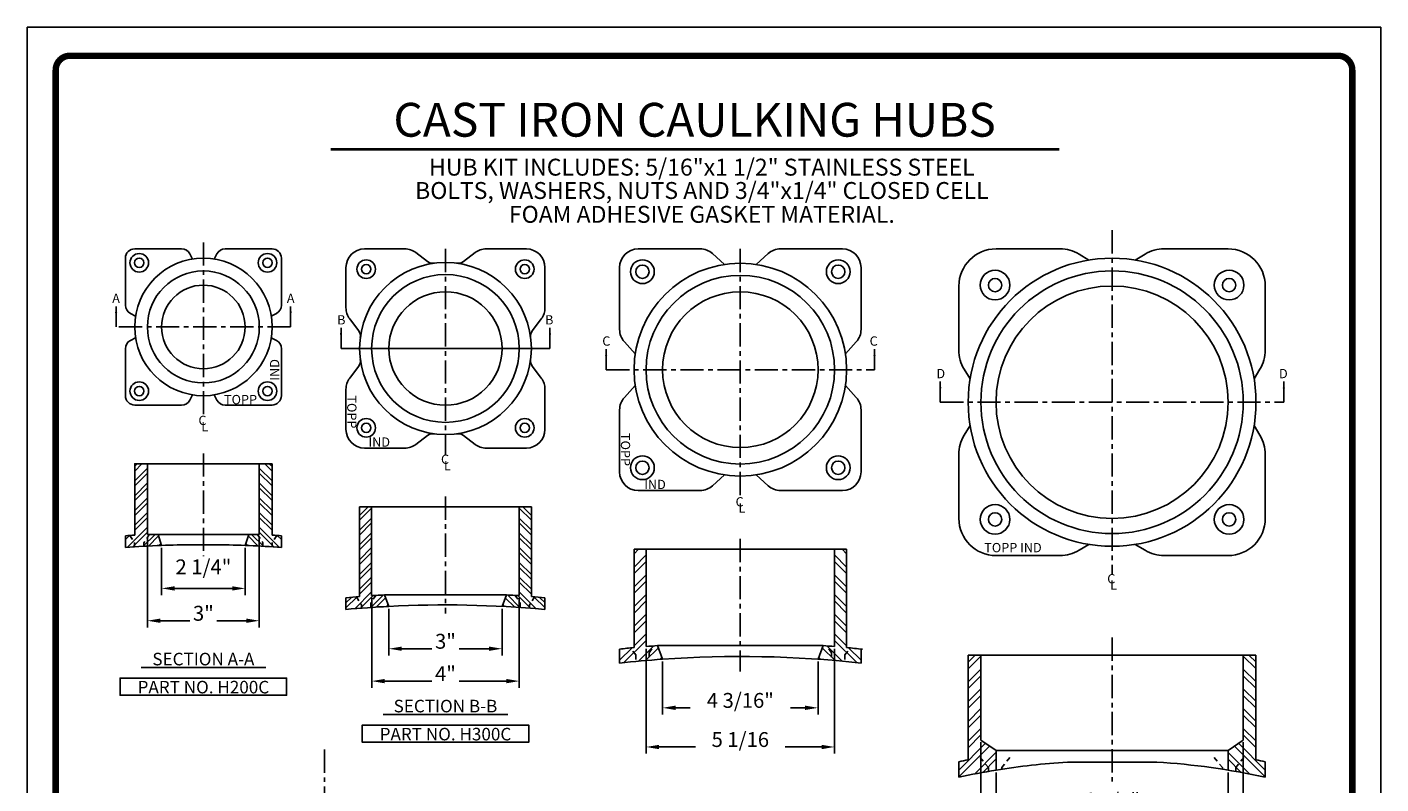
# Model space of a CAD drawing. Extents: x 179.1 to 215.5, y 147 to 194.2.
# Drawn here: x 179.1 to 215.5, y 173.9 to 194.2 of the extents above; entities that cross this region are included whole.
import ezdxf
from ezdxf.enums import TextEntityAlignment as Align

# ---------------------------------------------------------------- set-up
doc = ezdxf.new("R2010")
doc.units = 0
doc.header["$LTSCALE"] = 0.5
doc.header["$MEASUREMENT"] = 0
doc.linetypes.add('CENTER', pattern=[2, 1.25, -0.25, 0.25, -0.25])
doc.linetypes.add('HIDDEN', pattern=[0.375, 0.25, -0.125])
doc.layers.get('0').update_dxf_attribs({"linetype": 'CONTINUOUS'})
doc.layers.get('DEFPOINTS').update_dxf_attribs({"linetype": 'CONTINUOUS'})
for name, color, linetype in [('BORDER', 5, 'CONTINUOUS'), ('CENTER', 3, 'CENTER'), ('DIM', 6, 'CONTINUOUS'), ('HATCH', 4, 'CONTINUOUS'), ('HIDDEN', 1, 'HIDDEN'), ('LIMITS', 7, 'CONTINUOUS'), ('OBJECT', 2, 'CONTINUOUS')]:
    doc.layers.add(name, color=color, linetype=linetype)
doc.styles.add('ROMAND', font='ROMAND.SHX', dxfattribs={"height": 1.5})
doc.styles.add('ROMANS', font='romans', dxfattribs={"height": 0.4})
doc.dimstyles.get("Standard").update_dxf_attribs({"dimtxt": 0.18, "dimasz": 0.18, "dimexe": 0.18, "dimexo": 0.0625, "dimgap": 0.09, "dimtad": 0, "dimtih": 1, "dimtoh": 1, "dimdec": 4, "dimzin": 0, "dimtxsty": 'STANDARD', "dimcen": 0.09, "dimazin": 3, "dimtfac": 1, "dimtdec": 4, "dimtofl": 0, "dimtmove": 0, "dimatfit": 3, "dimtolj": 1, "dimtzin": 0})

# ---------------------------------------------------------------- blocks, each defined once
blk = doc.blocks.new('*X3')
at = {"color": 0}
for p, q in [((143.87, 181.258), (143.935, 181.323)), ((143.87, 181.125), (144.067, 181.323)), ((143.87, 180.86), (144.214, 181.204)), ((143.87, 180.728), (144.214, 181.072)), ((143.87, 180.463), (144.214, 180.807)), ((143.87, 180.33), (144.214, 180.674)), ((143.87, 180.065), (144.214, 180.409)), ((143.87, 179.932), (144.214, 180.276)), ((143.87, 179.667), (144.214, 180.011)), ((143.87, 179.534), (144.214, 179.878)), ((143.62, 179.284), (143.729, 179.393)), ((143.677, 179.077), (144.214, 179.613)), ((143.819, 179.086), (144.214, 179.481)), ((144.101, 179.103), (144.42, 179.422)), ((144.241, 179.11), (144.512, 179.381)), ((144.519, 179.123), (144.577, 179.181))]:
    blk.add_line(p, q, dxfattribs=at)
blk = doc.blocks.new('*D11')
at = {"color": 0, "linetype": 'BYBLOCK'}
for p, q in [((140.492, 175.365), (140.492, 174.092)), ((142.742, 175.365), (142.742, 174.092)), ((140.842, 174.272), (142.392, 174.272))]:
    blk.add_line(p, q, dxfattribs=at)
for points in [[(140.842, 174.33), (140.842, 174.213), (140.492, 174.272)], [(142.392, 174.33), (142.392, 174.213), (142.742, 174.272)]]:
    blk.add_solid(points, dxfattribs=at)
at = {"layer": 'DEFPOINTS', "color": 0, "linetype": 'BYBLOCK'}
for p in [(140.492, 175.428), (142.742, 175.428), (142.742, 174.272)]:
    blk.add_point(p, dxfattribs=at)
at = {"color": 0, "linetype": 'BYBLOCK', "style": 'ROMANS'}
blk.add_text('2 1/4"', height=0.4, dxfattribs=at).set_placement((141.618, 174.651), align=Align.CENTER)
blk = doc.blocks.new('*X4')
at = {"color": 0}
for p, q in [((151.623, 182.25), (151.853, 182.479)), ((151.623, 182.117), (151.948, 182.442)), ((151.623, 181.852), (151.948, 182.177)), ((151.623, 181.72), (151.948, 182.045)), ((151.623, 181.455), (151.948, 181.78)), ((151.623, 181.322), (151.948, 181.647)), ((151.623, 181.057), (151.948, 181.382)), ((151.623, 180.924), (151.948, 181.249)), ((151.623, 180.659), (151.948, 180.984)), ((151.623, 180.526), (151.948, 180.851)), ((151.623, 180.261), (151.948, 180.586)), ((151.623, 180.129), (151.948, 180.454)), ((151.5, 179.74), (151.948, 180.189)), ((151.644, 179.752), (151.985, 180.092)), ((151.93, 179.772), (152.267, 180.11)), ((151.256, 179.762), (151.556, 180.061)), ((151.256, 179.894), (151.411, 180.049)), ((152.072, 179.782), (152.325, 180.035)), ((152.353, 179.798), (152.396, 179.841))]:
    blk.add_line(p, q, dxfattribs=at)
blk = doc.blocks.new('*D10')
at = {"color": 0, "linetype": 'BYBLOCK'}
for p, q in [((140.111, 175.661), (140.111, 173.222)), ((143.123, 175.661), (143.123, 173.222)), ((140.461, 173.402), (141.251, 173.402)), ((142.773, 173.402), (141.983, 173.402))]:
    blk.add_line(p, q, dxfattribs=at)
for points in [[(140.461, 173.461), (140.461, 173.344), (140.111, 173.402)], [(142.773, 173.461), (142.773, 173.344), (143.123, 173.402)]]:
    blk.add_solid(points, dxfattribs=at)
at = {"layer": 'DEFPOINTS', "color": 0, "linetype": 'BYBLOCK'}
for p in [(140.111, 175.724), (143.123, 175.724), (143.123, 173.402)]:
    blk.add_point(p, dxfattribs=at)
at = {"color": 0, "linetype": 'BYBLOCK', "style": 'ROMANS'}
blk.add_text('3"', height=0.4, dxfattribs=at).set_placement((141.617, 173.402), align=Align.CENTER)
blk = doc.blocks.new('*D12')
at = {"color": 0, "linetype": 'BYBLOCK'}
for p, q in [((146.148, 175.173), (146.148, 172.757)), ((150.123, 175.173), (150.123, 172.757)), ((146.498, 172.937), (147.769, 172.937)), ((149.773, 172.937), (148.501, 172.937))]:
    blk.add_line(p, q, dxfattribs=at)
for points in [[(146.498, 172.995), (146.498, 172.879), (146.148, 172.937)], [(149.773, 172.995), (149.773, 172.879), (150.123, 172.937)]]:
    blk.add_solid(points, dxfattribs=at)
at = {"layer": 'DEFPOINTS', "color": 0, "linetype": 'BYBLOCK'}
for p in [(146.148, 175.236), (150.123, 175.236), (150.123, 172.937)]:
    blk.add_point(p, dxfattribs=at)
at = {"color": 0, "linetype": 'BYBLOCK', "style": 'ROMANS'}
blk.add_text('4"', height=0.4, dxfattribs=at).set_placement((148.135, 172.937), align=Align.CENTER)
blk = doc.blocks.new('*D13')
at = {"color": 0, "linetype": 'BYBLOCK'}
for p, q in [((146.61, 174.884), (146.61, 173.628)), ((149.66, 174.884), (149.66, 173.628)), ((146.96, 173.808), (147.769, 173.808)), ((149.31, 173.808), (148.501, 173.808))]:
    blk.add_line(p, q, dxfattribs=at)
for points in [[(146.96, 173.866), (146.96, 173.75), (146.61, 173.808)], [(149.31, 173.866), (149.31, 173.75), (149.66, 173.808)]]:
    blk.add_solid(points, dxfattribs=at)
at = {"layer": 'DEFPOINTS', "color": 0, "linetype": 'BYBLOCK'}
for p in [(146.61, 174.947), (149.66, 174.947), (149.66, 173.808)]:
    blk.add_point(p, dxfattribs=at)
at = {"color": 0, "linetype": 'BYBLOCK', "style": 'ROMANS'}
blk.add_text('3"', height=0.4, dxfattribs=at).set_placement((148.135, 173.808), align=Align.CENTER)
blk = doc.blocks.new('*X5')
at = {"color": 0}
for p, q in [((160.257, 182.354), (160.382, 182.479)), ((160.257, 182.001), (160.582, 182.326)), ((160.257, 181.824), (160.582, 182.149)), ((160.257, 181.47), (160.582, 181.795)), ((160.257, 181.294), (160.582, 181.619)), ((160.257, 180.94), (160.582, 181.265)), ((160.257, 180.763), (160.582, 181.088)), ((160.257, 180.41), (160.582, 180.735)), ((160.257, 180.233), (160.582, 180.558)), ((160.257, 179.879), (160.582, 180.204)), ((159.87, 179.492), (160.206, 179.829)), ((159.983, 179.429), (160.582, 180.028)), ((160.376, 179.468), (160.788, 179.879)), ((160.57, 179.485), (160.913, 179.828)), ((160.954, 179.516), (161.008, 179.57))]:
    blk.add_line(p, q, dxfattribs=at)
blk = doc.blocks.new('*D14')
at = {"color": 0, "linetype": 'BYBLOCK'}
for p, q in [((153.98, 174.604), (153.98, 173.179)), ((158.168, 174.604), (158.168, 173.179)), ((154.33, 173.359), (154.727, 173.359)), ((157.818, 173.359), (157.421, 173.359))]:
    blk.add_line(p, q, dxfattribs=at)
for points in [[(154.33, 173.418), (154.33, 173.301), (153.98, 173.359)], [(157.818, 173.418), (157.818, 173.301), (158.168, 173.359)]]:
    blk.add_solid(points, dxfattribs=at)
at = {"layer": 'DEFPOINTS', "color": 0, "linetype": 'BYBLOCK'}
for p in [(153.98, 174.667), (158.168, 174.667), (158.168, 173.359)]:
    blk.add_point(p, dxfattribs=at)
at = {"color": 0, "linetype": 'BYBLOCK', "style": 'ROMANS'}
blk.add_text('4 3/16"', height=0.4, dxfattribs=at).set_placement((156.074, 173.359), align=Align.CENTER)
blk = doc.blocks.new('*X6')
at = {"color": 0}
for p, q in [((140.116, 159.739), (140.305, 159.927)), ((140.116, 159.562), (140.459, 159.905)), ((140.116, 159.208), (140.459, 159.551)), ((140.116, 159.031), (140.459, 159.374)), ((140.116, 158.678), (140.459, 159.021)), ((140.116, 158.501), (140.459, 158.844)), ((140.116, 158.148), (140.459, 158.491)), ((140.116, 157.971), (140.459, 158.314)), ((140.116, 157.617), (140.459, 157.96)), ((139.866, 156.837), (140.587, 157.558)), ((139.866, 156.66), (140.692, 157.485)), ((140.116, 157.44), (140.459, 157.783)), ((140.294, 156.734), (140.866, 157.307)), ((140.512, 156.775), (140.866, 157.13))]:
    blk.add_line(p, q, dxfattribs=at)
blk = doc.blocks.new('*D8')
at = {"color": 0, "linetype": 'BYBLOCK'}
for p, q in [((162.958, 172.496), (162.958, 171.366)), ((169.208, 172.496), (169.208, 171.366)), ((163.308, 171.546), (164.936, 171.546)), ((168.858, 171.546), (167.23, 171.546))]:
    blk.add_line(p, q, dxfattribs=at)
for points in [[(163.308, 171.605), (163.308, 171.488), (162.958, 171.546)], [(168.858, 171.605), (168.858, 171.488), (169.208, 171.546)]]:
    blk.add_solid(points, dxfattribs=at)
at = {"layer": 'DEFPOINTS', "color": 0, "linetype": 'BYBLOCK'}
for p in [(162.958, 172.558), (169.208, 172.558), (169.208, 171.546)]:
    blk.add_point(p, dxfattribs=at)
at = {"color": 0, "linetype": 'BYBLOCK', "style": 'ROMANS'}
blk.add_text('6 1/4"', height=0.4, dxfattribs=at).set_placement((166.083, 171.546), align=Align.CENTER)
blk = doc.blocks.new('*D9')
at = {"color": 0, "linetype": 'BYBLOCK'}
for p, q in [((162.551, 173.306), (162.551, 170.299)), ((169.615, 173.306), (169.615, 170.299)), ((162.901, 170.479), (164.736, 170.479)), ((169.265, 170.479), (167.43, 170.479))]:
    blk.add_line(p, q, dxfattribs=at)
for points in [[(162.901, 170.538), (162.901, 170.421), (162.551, 170.479)], [(169.265, 170.538), (169.265, 170.421), (169.615, 170.479)]]:
    blk.add_solid(points, dxfattribs=at)
at = {"layer": 'DEFPOINTS', "color": 0, "linetype": 'BYBLOCK'}
for p in [(162.551, 173.368), (169.615, 173.368), (169.615, 170.479)]:
    blk.add_point(p, dxfattribs=at)
at = {"color": 0, "linetype": 'BYBLOCK', "style": 'ROMANS'}
blk.add_text('7 1/16"', height=0.4, dxfattribs=at).set_placement((166.083, 170.479), align=Align.CENTER)
blk = doc.blocks.new('*D19')
at = {"color": 0, "linetype": 'BYBLOCK'}
for p, q in [((153.536, 175.821), (153.536, 173.001)), ((158.611, 175.821), (158.611, 173.001)), ((153.886, 173.181), (154.87, 173.181)), ((158.261, 173.181), (157.278, 173.181))]:
    blk.add_line(p, q, dxfattribs=at)
for points in [[(153.886, 173.239), (153.886, 173.122), (153.536, 173.181)], [(158.261, 173.239), (158.261, 173.122), (158.611, 173.181)]]:
    blk.add_solid(points, dxfattribs=at)
at = {"layer": 'DEFPOINTS', "color": 0, "linetype": 'BYBLOCK'}
for p in [(153.536, 175.883), (158.611, 175.883), (158.611, 173.181)]:
    blk.add_point(p, dxfattribs=at)
at = {"color": 0, "linetype": 'BYBLOCK', "style": 'ROMANS'}
blk.add_text('5 1/16', height=0.4, dxfattribs=at).set_placement((156.074, 173.181), align=Align.CENTER)

msp = doc.modelspace()

# ---------------------------------------------------------------- linework, layer by layer
at = {"layer": 'BORDER', "color": 5}
msp.add_line((214.37738, 193.44224), (180.23635, 193.44224), dxfattribs=at)
at = {"layer": 'BORDER', "color": 5, "const_width": 0.17154}
msp.add_lwpolyline([(179.85125, 152.51853), (179.85125, 193.05714, -0.41421356), (180.23635, 193.44224), (214.37738, 193.44224, -0.41421356), (214.76248, 193.05714), (214.76248, 152.51853)], format="xyb", dxfattribs=at)
at = {"layer": 'BORDER', "color": 5, "const_width": 0.09627}
for points in [[(214.37738, 193.44224), (180.23635, 193.44224)], [(179.85125, 152.51853), (179.85125, 193.05714)], [(214.76248, 152.51853), (214.76248, 193.05714)]]:
    msp.add_lwpolyline(points, dxfattribs=at)
at = {"layer": 'CENTER'}
for p, q in [((183.82788, 183.79634), (183.82788, 188.49634)), ((208.29411, 188.74634), (208.29411, 179.49634)), ((190.34631, 188.24634), (190.34631, 182.70984)), ((198.28493, 188.24634), (198.28493, 181.56884)), ((181.47788, 186.14634), (181.47788, 186.69997)), ((186.17788, 186.14634), (186.17788, 186.69997)), ((186.17788, 186.14634), (181.47788, 186.14634)), ((187.53381, 185.56684), (187.53381, 186.12047)), ((193.15881, 185.56684), (193.15881, 186.12047)), ((187.53381, 185.56684), (193.15881, 185.56684)), ((187.66681, 185.56684), (193.02581, 185.56684)), ((194.67243, 184.99634), (194.67243, 185.54997)), ((201.89743, 184.99634), (201.89743, 185.54997)), ((194.67243, 184.99634), (201.89743, 184.99634)), ((203.66911, 184.12134), (203.66911, 184.67497)), ((212.91911, 184.12134), (212.91911, 184.67497)), ((203.66911, 184.12134), (212.91911, 184.12134)), ((183.82788, 182.74609), (183.82788, 179.98335)), ((190.34631, 181.58709), (190.34631, 178.44153)), ((198.28493, 180.44609), (198.28493, 176.87942)), ((208.29411, 177.7887), (208.29411, 173.9178)), ((187.08829, 174.78077), (187.08829, 162.95581))]:
    msp.add_line(p, q, dxfattribs=at)
at = {"layer": 'DIM'}
for p, q in [((182.14988, 176.9845), (185.50622, 176.9845)), ((188.66831, 175.72029), (192.02466, 175.72029))]:
    msp.add_line(p, q, dxfattribs=at)
at = {"layer": 'DIM', "color": 6, "const_width": 0.07581}
msp.add_lwpolyline([(187.2561, 190.92418), (206.87462, 190.92418)], dxfattribs=at)
at = {"layer": 'DIM'}
for points in [[(183.82788, 176.24086), (186.06888, 176.24086), (186.06888, 176.69986), (181.58688, 176.69986), (181.58688, 176.24086), (183.82788, 176.24086)], [(190.34631, 174.97665), (192.58731, 174.97665), (192.58731, 175.43565), (188.10531, 175.43565), (188.10531, 174.97665), (190.34631, 174.97665)]]:
    msp.add_lwpolyline(points, dxfattribs=at)
for points in [[(181.44788, 186.51997), (181.50788, 186.51997), (181.47788, 186.69997)], [(186.20788, 186.51997), (186.14788, 186.51997), (186.17788, 186.69997)], [(187.50381, 185.94047), (187.56381, 185.94047), (187.53381, 186.12047)], [(193.18881, 185.94047), (193.12881, 185.94047), (193.15881, 186.12047)], [(194.64243, 185.36997), (194.70243, 185.36997), (194.67243, 185.54997)], [(201.86743, 185.36997), (201.92743, 185.36997), (201.89743, 185.54997)], [(203.63911, 184.49497), (203.69911, 184.49497), (203.66911, 184.67497)], [(212.94911, 184.49497), (212.88911, 184.49497), (212.91911, 184.67497)]]:
    msp.add_solid(points, dxfattribs=at)
at = {"layer": 'HIDDEN'}
for p, q in [((181.85181, 180.53803), (181.97681, 180.34189)), ((182.36923, 180.56537), (182.22681, 180.34189)), ((185.28652, 180.56537), (185.42894, 180.34189)), ((185.80394, 180.53803), (185.67894, 180.34189)), ((181.97681, 180.34189), (181.97681, 180.23292)), ((182.22681, 180.34189), (182.22681, 180.24749)), ((185.42894, 180.34189), (185.42894, 180.24749)), ((185.67894, 180.34189), (185.67894, 180.23292)), ((187.94795, 178.88768), (188.08744, 178.66879)), ((188.08744, 178.66879), (188.08744, 178.57439)), ((188.46681, 178.92518), (188.33744, 178.72218)), ((188.33744, 178.72218), (188.33744, 178.60046)), ((192.2258, 178.92518), (192.35517, 178.72218)), ((192.35517, 178.72218), (192.35517, 178.60046)), ((192.74467, 178.88768), (192.60517, 178.66879)), ((192.60517, 178.66879), (192.60517, 178.57439)), ((195.8278, 177.38424), (195.9683, 177.56789)), ((200.74206, 177.38424), (200.60156, 177.56789)), ((195.4688, 177.32786), (195.3283, 177.51152)), ((195.4688, 177.32786), (195.4688, 177.14839)), ((195.8278, 177.38424), (195.8278, 177.18042)), ((200.74206, 177.38424), (200.74206, 177.18042)), ((201.10106, 177.32786), (201.24156, 177.51152)), ((201.10106, 177.32786), (201.10106, 177.14839)), ((204.74469, 174.56396), (204.96369, 174.29289)), ((204.96369, 174.29289), (204.96369, 174.19033)), ((205.54169, 174.56396), (205.32269, 174.29289)), ((205.32269, 174.29289), (205.32269, 174.24942)), ((211.04653, 174.56396), (211.26553, 174.29289)), ((211.26553, 174.29289), (211.26553, 174.24942)), ((211.84353, 174.56396), (211.62453, 174.29289)), ((211.62453, 174.29289), (211.62453, 174.19033))]:
    msp.add_line(p, q, dxfattribs=at)
at = {"layer": 'LIMITS', "color": 7}
for p, q in [((179.08105, 194.21244), (179.08105, 147.03975)), ((215.53268, 194.21244), (179.08105, 194.21244)), ((215.53268, 147.03975), (215.53268, 194.21244))]:
    msp.add_line(p, q, dxfattribs=at)
at = {"layer": 'LIMITS'}
for p, q in [((215.53268, 147.03975), (215.53268, 193.25169)), ((215.53268, 193.25169), (215.53268, 147.03975))]:
    msp.add_line(p, q, dxfattribs=at)
at = {"layer": 'OBJECT'}
for p, q in [((181.97788, 188.24634), (183.24149, 188.24634)), ((183.53575, 187.97313), (183.46303, 188.11219)), ((184.12, 187.97313), (184.19272, 188.11219)), ((185.67788, 188.24634), (184.41426, 188.24634)), ((189.2491, 188.24634), (188.16681, 188.24634)), ((189.86396, 187.90836), (189.55059, 188.14522)), ((190.82866, 187.90836), (191.14202, 188.14522)), ((191.44351, 188.24634), (192.52581, 188.24634)), ((197.20212, 188.24634), (195.53493, 188.24634)), ((197.85993, 187.82711), (197.53653, 188.11806)), ((198.70993, 187.82711), (199.03333, 188.11806)), ((199.36774, 188.24634), (201.03493, 188.24634)), ((206.89154, 188.24634), (205.16911, 188.24634)), ((207.66911, 187.94561), (207.40697, 188.10328)), ((208.91911, 187.94561), (209.18125, 188.10328)), ((209.69668, 188.24634), (211.41911, 188.24634)), ((181.72788, 187.99634), (181.72788, 186.73273)), ((185.92788, 187.99634), (185.92788, 186.73273)), ((187.66681, 186.66405), (187.66681, 187.74634)), ((193.02581, 186.66405), (193.02581, 187.74634)), ((195.03493, 186.07915), (195.03493, 187.74634)), ((201.53493, 186.07915), (201.53493, 187.74634)), ((204.16911, 185.52391), (204.16911, 187.24634)), ((212.41911, 185.52391), (212.41911, 187.24634)), ((182.00109, 186.43847), (181.86203, 186.51119)), ((185.65467, 186.43847), (185.79373, 186.51119)), ((188.00479, 186.04919), (187.76793, 186.36255)), ((192.68782, 186.04919), (192.92468, 186.36255)), ((181.72788, 184.29634), (181.72788, 185.55996)), ((182.00109, 185.85421), (181.86203, 185.78149)), ((185.65467, 185.85421), (185.79373, 185.78149)), ((185.92788, 184.29634), (185.92788, 185.55996)), ((195.45416, 185.42134), (195.16321, 185.74474)), ((201.1157, 185.42134), (201.40665, 185.74474)), ((188.00479, 185.08449), (187.76793, 184.77113)), ((192.68782, 185.08449), (192.92468, 184.77113)), ((204.46985, 184.74634), (204.31217, 185.00848)), ((212.11837, 184.74634), (212.27605, 185.00848)), ((187.66681, 184.46963), (187.66681, 183.38734)), ((193.02581, 184.46963), (193.02581, 183.38734)), ((195.45416, 184.57134), (195.16321, 184.24794)), ((201.1157, 184.57134), (201.40665, 184.24794)), ((183.53575, 184.31955), (183.46303, 184.18049)), ((184.12, 184.31955), (184.19272, 184.18049)), ((181.97788, 184.04634), (183.24149, 184.04634)), ((185.67788, 184.04634), (184.41426, 184.04634)), ((195.03493, 183.91353), (195.03493, 182.24634)), ((201.53493, 183.91353), (201.53493, 182.24634)), ((204.46985, 183.49634), (204.31217, 183.2342)), ((212.11837, 183.49634), (212.27605, 183.2342)), ((189.86396, 183.22532), (189.55059, 182.98847)), ((190.82866, 183.22532), (191.14202, 182.98847)), ((189.2491, 182.88734), (188.16681, 182.88734)), ((191.44351, 182.88734), (192.52581, 182.88734)), ((204.16911, 182.71877), (204.16911, 180.99634)), ((212.41911, 182.71877), (212.41911, 180.99634)), ((181.97788, 182.46632), (185.67788, 182.46632)), ((181.97788, 182.46632), (181.97788, 180.54609)), ((182.32188, 182.46632), (182.32188, 180.56537)), ((185.33388, 182.46632), (185.33388, 180.56537)), ((185.67788, 182.46632), (185.67788, 180.54609)), ((197.85993, 182.16557), (197.53653, 181.87462)), ((198.70993, 182.16557), (199.03333, 181.87462)), ((197.20212, 181.74634), (195.53493, 181.74634)), ((199.36774, 181.74634), (201.03493, 181.74634)), ((188.03381, 181.30732), (188.03381, 178.89452)), ((188.03381, 181.30732), (192.65881, 181.30732)), ((188.35881, 181.30732), (188.35881, 178.91812)), ((192.33381, 181.30732), (192.33381, 178.91812)), ((192.65881, 181.30732), (192.65881, 178.89452)), ((181.72788, 180.52959), (181.72788, 180.21632)), ((182.32188, 180.56537), (182.60702, 180.56537)), ((182.70288, 180.26938), (182.60702, 180.56537)), ((182.60702, 180.56537), (185.33388, 180.56537)), ((184.95288, 180.26938), (185.04873, 180.56537)), ((185.92788, 180.52959), (185.92788, 180.21632)), ((183.53575, 180.28927), (184.19272, 180.28847)), ((195.42243, 180.16632), (201.14743, 180.16632)), ((195.42243, 180.16632), (195.42243, 177.52067)), ((195.74743, 180.16632), (195.74743, 177.54999)), ((200.82243, 180.16632), (200.82243, 177.54999)), ((201.14743, 180.16632), (201.14743, 177.52067)), ((207.66911, 180.29708), (207.40697, 180.1394)), ((208.29411, 180.24634), (208.29411, 180.24634)), ((208.91911, 180.29708), (209.18125, 180.1394)), ((206.89154, 179.99634), (205.16911, 179.99634)), ((209.69668, 179.99634), (211.41911, 179.99634)), ((187.66681, 178.86354), (187.66681, 178.54732)), ((188.82131, 178.62932), (188.70716, 178.93945)), ((188.70716, 178.93945), (191.98545, 178.93945)), ((191.87131, 178.62932), (191.98545, 178.93945)), ((193.02581, 178.86354), (193.02581, 178.54732)), ((196.19113, 177.20836), (196.05635, 177.57457)), ((196.05635, 177.57457), (200.51351, 177.57457)), ((200.37873, 177.20836), (200.51351, 177.57457)), ((195.03493, 177.48106), (195.03493, 177.10382)), ((201.53493, 177.48106), (201.53493, 177.10382)), ((204.41911, 177.31599), (212.16911, 177.31599)), ((204.41911, 177.31599), (204.41911, 174.50184)), ((204.76211, 177.31599), (204.76211, 175.03474)), ((211.82611, 177.31599), (211.82611, 175.03474)), ((212.16911, 177.31599), (212.16911, 174.50184)), ((205.16911, 174.75349), (204.76211, 175.03474)), ((211.41911, 174.75349), (211.82611, 175.03474)), ((205.16911, 174.75349), (205.16911, 174.22499)), ((205.16911, 174.75349), (211.41911, 174.75349)), ((211.41911, 174.75349), (211.41911, 174.22499)), ((204.16911, 174.45029), (204.16911, 174.03474)), ((207.09138, 174.44099), (209.49684, 174.44099)), ((212.41911, 174.45029), (212.41911, 174.03474))]:
    msp.add_line(p, q, dxfattribs=at)
msp.add_lwpolyline([(181.97788, 180.54609), (181.97788, 182.46632), (182.32188, 182.46632), (182.32188, 180.56537)], dxfattribs=at)
for centre, radius in [((182.10181, 187.87241), 0.25), ((185.55394, 187.87241), 0.25), ((182.10181, 187.87241), 0.125), ((183.82788, 186.14634), 1.85), ((185.55394, 187.87241), 0.125), ((188.21244, 187.70071), 0.25), ((190.34631, 185.56684), 2.3125), ((188.21244, 187.70071), 0.125), ((192.48017, 187.70071), 0.25), ((192.48017, 187.70071), 0.125), ((195.6483, 187.63297), 0.32), ((198.28493, 184.99634), 2.8625), ((195.6483, 187.63297), 0.1795), ((200.92156, 187.63297), 0.32), ((200.92156, 187.63297), 0.1795), ((208.29411, 184.12134), 3.875), ((183.82788, 186.14634), 1.506), ((190.34631, 185.56684), 1.9875), ((198.28493, 184.99634), 2.5375), ((205.14319, 187.27226), 0.3985), ((208.29411, 184.12134), 3.532), ((205.14319, 187.27226), 0.1795), ((211.44503, 187.27226), 0.3985), ((211.44503, 187.27226), 0.1795), ((183.82788, 186.14634), 1.125), ((190.34631, 185.56684), 1.525), ((198.28493, 184.99634), 2.0938), ((208.29411, 184.12134), 3.125), ((182.10181, 184.42027), 0.25), ((182.10181, 184.42027), 0.125), ((185.55394, 184.42027), 0.25), ((185.55394, 184.42027), 0.125), ((188.21244, 183.43298), 0.25), ((188.21244, 183.43298), 0.125), ((192.48017, 183.43298), 0.25), ((192.48017, 183.43298), 0.125), ((195.6483, 182.35971), 0.32), ((200.92156, 182.35971), 0.32), ((195.6483, 182.35971), 0.1795), ((200.92156, 182.35971), 0.1795), ((205.14319, 180.97042), 0.3985), ((211.44503, 180.97042), 0.3985), ((205.14319, 180.97042), 0.1795), ((211.44503, 180.97042), 0.1795)]:
    msp.add_circle(centre, radius, dxfattribs=at)
for centre, radius, start, end in [((181.97788, 187.99634), 0.25, 90, 180), ((183.24149, 187.99634), 0.25, 27.606738, 90), ((184.41426, 187.99634), 0.25, 90, 152.393262), ((185.67788, 187.99634), 0.25, 0, 90), ((188.16681, 187.74634), 0.5, 90, 180), ((189.2491, 187.74634), 0.5, 52.915821, 90), ((191.44351, 187.74634), 0.5, 90, 127.084179), ((192.52581, 187.74634), 0.5, 0, 90), ((195.53493, 187.74634), 0.5, 90, 180), ((197.20212, 187.74634), 0.5, 48.024607, 90), ((199.36774, 187.74634), 0.5, 90, 131.975393), ((201.03493, 187.74634), 0.5, 0, 90), ((205.16911, 187.24634), 1, 90, 180), ((206.89154, 187.24634), 1, 58.974323, 90), ((209.69668, 187.24634), 1, 90, 121.025677), ((211.41911, 187.24634), 1, 0, 90), ((190.01471, 188.10779), 0.25, 232.915821, 277.435245), ((190.67791, 188.10779), 0.25, 262.564755, 307.084179), ((181.97788, 186.73273), 0.25, 180, 242.393262), ((185.67788, 186.73273), 0.25, 297.606738, 0), ((188.16681, 186.66405), 0.5, 180, 217.084179), ((192.52581, 186.66405), 0.5, 322.915821, 0), ((187.80535, 185.89844), 0.25, 352.564755, 37.084179), ((192.88726, 185.89844), 0.25, 142.915821, 187.435245), ((195.53493, 186.07915), 0.5, 180, 221.975393), ((201.03493, 186.07915), 0.5, 318.024607, 0), ((181.97788, 185.55996), 0.25, 117.606738, 180), ((185.67788, 185.55996), 0.25, 0, 62.393262), ((187.80535, 185.23524), 0.25, 322.915821, 7.435245), ((192.88726, 185.23524), 0.25, 172.564755, 217.084179), ((205.16911, 185.52391), 1, 180, 211.025677), ((211.41911, 185.52391), 1, 328.974323, 0), ((188.16681, 184.46963), 0.5, 142.915821, 180), ((192.52581, 184.46963), 0.5, 0, 37.084179), ((181.97788, 184.29634), 0.25, 180, 270), ((183.24149, 184.29634), 0.25, 270, 332.393262), ((184.41426, 184.29634), 0.25, 207.606738, 270), ((185.67788, 184.29634), 0.25, 270, 0), ((195.53493, 183.91353), 0.5, 138.024607, 180), ((201.03493, 183.91353), 0.5, 0, 41.975393), ((188.16681, 183.38734), 0.5, 180, 270), ((192.52581, 183.38734), 0.5, 270, 0), ((189.2491, 183.38734), 0.5, 270, 307.084179), ((190.01471, 183.02589), 0.25, 82.564755, 127.084179), ((190.67791, 183.02589), 0.25, 52.915821, 97.435245), ((191.44351, 183.38734), 0.5, 232.915821, 270), ((205.16911, 182.71877), 1, 148.974323, 180), ((211.41911, 182.71877), 1, 0, 31.025677), ((195.53493, 182.24634), 0.5, 180, 270), ((201.03493, 182.24634), 0.5, 270, 0), ((197.20212, 182.24634), 0.5, 270, 311.975393), ((199.36774, 182.24634), 0.5, 228.024607, 270), ((205.16911, 180.99634), 1, 180, 270), ((211.41911, 180.99634), 1, 270, 0), ((183.82788, 150.61476), 29.98845, 93.536846, 94.015536), ((183.82788, 150.61476), 29.98845, 85.984464, 86.463154), ((183.82788, 150.61476), 29.67595, 92.172574, 94.057891), ((183.82788, 150.61476), 29.67595, 90.564025, 92.172574), ((183.82788, 150.61476), 29.67595, 85.942109, 89.295565), ((206.89154, 180.99634), 1, 270, 301.025677), ((209.69668, 180.99634), 1, 238.974323, 270), ((190.34631, 149.3088), 29.67595, 94.469307, 95.180404), ((190.34631, 148.99258), 29.67595, 92.945637, 95.180404), ((190.34631, 149.3088), 29.67595, 93.166331, 93.840169), ((190.34631, 148.99258), 29.67595, 84.819596, 92.945637), ((190.34631, 149.3088), 29.67595, 86.159831, 86.833669), ((190.34631, 149.3088), 29.67595, 84.819596, 85.530693), ((198.28493, 147.60636), 30.05095, 95.46599, 96.208662), ((198.28493, 147.60636), 30.05095, 94.25297, 94.843819), ((198.28493, 147.60636), 30.05095, 85.156181, 85.74703), ((198.28493, 147.60636), 30.05095, 83.712568, 84.53401), ((198.28493, 147.60636), 29.67595, 94.045891, 96.287432), ((198.28493, 147.60636), 29.67595, 83.712568, 94.045891), ((208.29411, 155.07593), 19.80862, 101.281056, 102.019388), ((208.29411, 155.07593), 19.40237, 93.553971, 99.26859), ((208.29411, 155.07593), 19.40237, 77.725068, 86.446029), ((208.29411, 155.07593), 19.80862, 77.980612, 78.718944), ((208.29411, 155.07593), 19.40237, 99.26859, 102.274932)]:
    msp.add_arc(centre, radius, start, end, dxfattribs=at)

# ---------------------------------------------------------------- block references
at = {"layer": 'HATCH'}
for name, p in [('*X3', (38.1081, 1.14352)), ('*X4', (36.41031, -1.17175)), ('*X5', (35.16527, -2.31275)), ('*X6', (64.30281, 17.38867))]:
    msp.add_blockref(name, p, dxfattribs=at)
at = {"layer": 'HATCH', "xscale": -1}
for name, p in [('*X3', (329.54765, 1.14352)), ('*X4', (344.2823, -1.17175)), ('*X5', (361.40459, -2.31275)), ('*X6', (352.28541, 17.38867))]:
    msp.add_blockref(name, p, dxfattribs=at)

# ---------------------------------------------------------------- texts
at = {"layer": 'DIM', "color": 6}
for s, height, style, p in [('CAST IRON CAULKING HUBS', 0.909668, 'ROMAND', (197.05419, 191.26495)), ('HUB KIT INCLUDES: 5/16"x1 1/2" STAINLESS STEEL', 0.454834, 'ROMANS', (197.2493, 190.21725)), ('BOLTS, WASHERS, NUTS AND 3/4"x1/4" CLOSED CELL', 0.454834, 'ROMANS', (197.2493, 189.58944)), ('FOAM ADHESIVE GASKET MATERIAL.', 0.454834, 'ROMANS', (197.2493, 188.94822))]:
    msp.add_text(s, height=height, dxfattribs=dict(at, style=style)).set_placement(p, align=Align.CENTER)
at = {"layer": 'DIM', "style": 'ROMANS'}
for s, p in [('A', (181.37341, 186.79224)), ('B', (187.42934, 186.21274)), ('B', (193.02823, 186.21274)), ('C', (194.56797, 185.64224)), ('C', (201.76554, 185.64224)), ('D', (203.56465, 184.76724)), ('D', (212.78854, 184.76724)), ('C', (183.6953, 183.50812)), ('L', (183.77397, 183.33908)), ('C', (190.22562, 182.46263)), ('L', (190.30429, 182.29359)), ('C', (198.15725, 181.31783)), ('L', (198.23592, 181.14878)), ('C', (208.163, 179.24797)), ('L', (208.24167, 179.07893))]:
    msp.add_text(s, height=0.25, dxfattribs=at).set_placement(p)
at = {"layer": 'DIM', "style": 'ROMANS', "text_generation_flag": 2}
msp.add_text('A', height=0.25, dxfattribs=at).set_placement((186.28234, 186.79224))
at = {"layer": 'DIM', "style": 'ROMANS'}
for s, p in [('SECTION A-A', (183.82788, 177.04298)), ('PART NO. H200C', (183.82788, 176.28854)), ('SECTION B-B', (190.34631, 175.77877)), ('PART NO. H300C', (190.34631, 175.02433))]:
    msp.add_text(s, height=0.3375, dxfattribs=at).set_placement(p, align=Align.CENTER)
at = {"layer": 'OBJECT', "style": 'ROMANS'}
for s, rotation, p in [('IND', 90, (185.87102, 184.70131)), ('TOPP', 270, (187.69993, 184.30484)), ('TOPP', 270, (195.06802, 183.2948))]:
    msp.add_text(s, height=0.25, rotation=rotation, dxfattribs=at).set_placement(p)
for s, p in [('TOPP', (184.38301, 184.06729)), ('IND', (188.27331, 182.92477)), ('IND', (195.69759, 181.78377)), ('TOPP IND', (204.85278, 180.08534))]:
    msp.add_text(s, height=0.25, dxfattribs=at).set_placement(p)

# ---------------------------------------------------------------- dimensions: what is measured, and where the dimension line sits
at = {"layer": 'DIM'}
for base, p1, p2, text, picture, middle, set_off in [((185.33388, 178.24394), (182.32188, 180.56537), (185.33388, 180.56537), '3"', '*D10', (183.82788, 178.24394), (42.21101, 4.84153)), ((192.33381, 176.61941), (188.35881, 178.91812), (192.33381, 178.91812), '4"', '*D12', (190.34631, 176.61941), (42.21101, 3.68253)), ((191.87131, 177.49059), (188.82131, 178.62932), (191.87131, 178.62932), '3"', '*D13', (190.34631, 177.49059), (42.21101, 3.68253)), ((200.37873, 175.90079), (196.19113, 177.20836), (200.37873, 177.20836), '4 3/16"', '*D14', (198.28493, 175.90079), (42.21101, 2.54153)), ((211.82611, 172.1458), (204.76211, 175.03474), (211.82611, 175.03474), '7 1/16"', '*D9', (208.29411, 172.1458), (42.21101, 1.66653)), ((211.41911, 173.21282), (205.16911, 174.22499), (211.41911, 174.22499), '6 1/4"', '*D8', (208.29411, 173.21282), (42.21101, 1.66653))]:
    dim = msp.add_linear_dim(base=base, p1=p1, p2=p2, text=text, dimstyle='Standard', dxfattribs=at)
    dim.commit()
    dim.dimension.update_dxf_attribs({"geometry": picture, "text_midpoint": middle, "insert": set_off})
dim = msp.add_linear_dim(base=(184.95288, 179.11327), p1=(182.70288, 180.26938), p2=(184.95288, 180.26938), text='2 1/4"', dimstyle='Standard', dxfattribs=at)
dim.commit()
dim.dimension.update_dxf_attribs({"geometry": '*D11', "text_midpoint": (183.82949, 179.49272), "dimtype": 128, "insert": (42.21101, 4.84153)})
dim = msp.add_linear_dim(base=(200.82243, 174.84728), p1=(195.74743, 177.54999), p2=(200.82243, 177.54999), dimstyle='Standard', dxfattribs=at)
dim.commit()
dim.dimension.update_dxf_attribs({"geometry": '*D19', "text_midpoint": (198.28493, 174.84728), "insert": (42.21101, 1.66653)})

doc.saveas('drawing.dxf')
